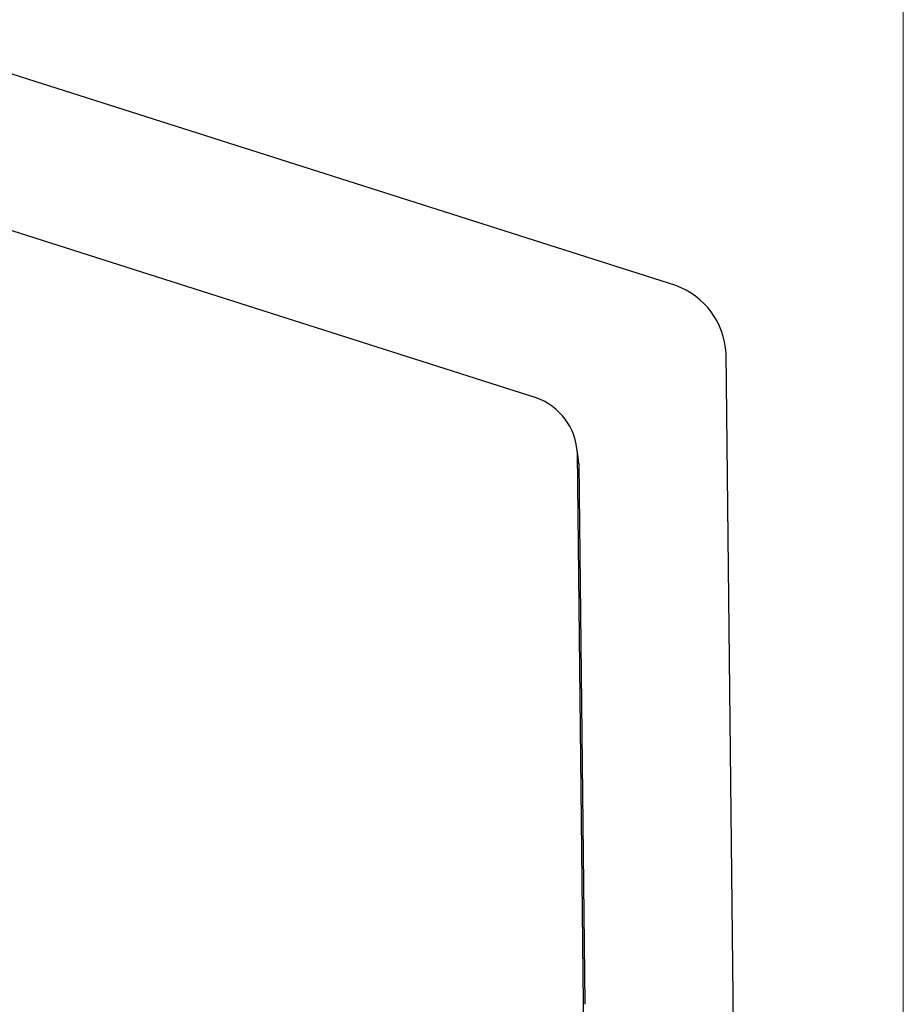
# Model space of a CAD drawing. Units: millimetres. Extents: x 2 to 278, y 1 to 215.
# Drawn here: x 257 to 278, y 156 to 179 of the extents above; entities that cross this region are included whole.
import ezdxf

# ---------------------------------------------------------------- set-up
doc = ezdxf.new("R2010")
doc.units = ezdxf.units.MM

msp = doc.modelspace()

# ---------------------------------------------------------------- linework, layer by layer
at = {"color": 7, "linetype": 'Continuous', "lineweight": 18}
msp.add_line((277.989, 0.903), (277.989, 214.645), dxfattribs=at)
at = {"color": 7, "linetype": 'Continuous', "lineweight": 25}
for p, q in [((272.647, 172.689), (249.165, 180.178)), ((269.366, 170.054), (245.468, 177.676)), ((274.006, 154.909), (273.826, 171.098)), ((270.479, 155.822), (270.335, 168.747)), ((270.366, 168.507), (270.507, 155.799))]:
    msp.add_line(p, q, dxfattribs=at)
for centre, radius, start, end in [((272.045, 171.01), 1.783, 2.8344, 70.2829), ((268.873, 168.676), 1.464, 2.8053, 70.312), ((268.945, 168.486), 1.421, 0.8576, 12.1468), ((267.898, 155.778), 2.581, 313.1326, 0.9785)]:
    msp.add_arc(centre, radius, start, end, dxfattribs=at)

doc.saveas('drawing.dxf')
